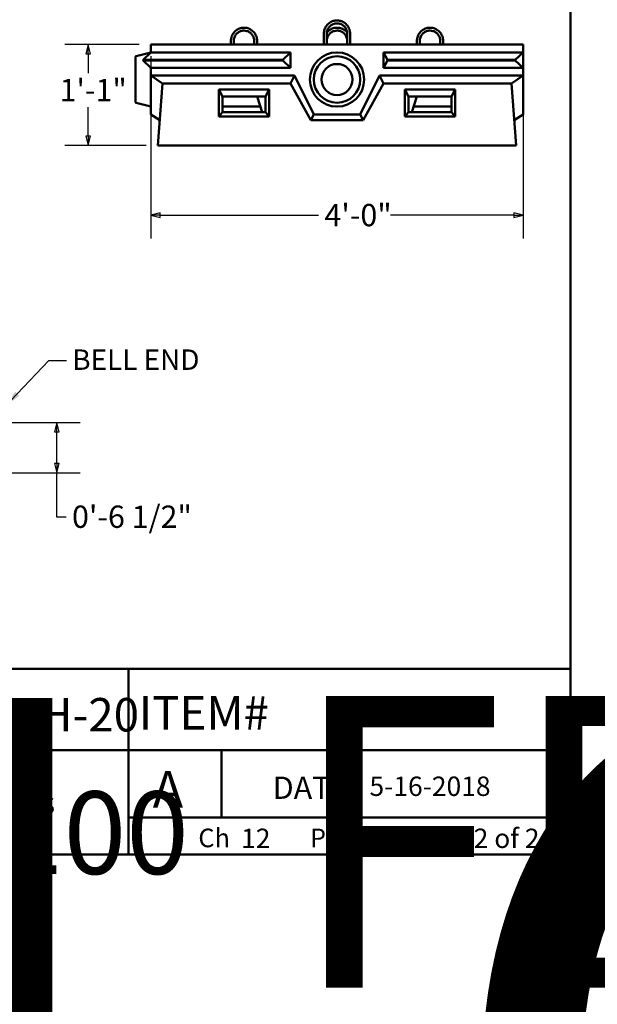
# Model space of a CAD drawing. Units: inches. Extents: x 6 to 2426, y -99 to 258.
# Drawn here: x 127 to 201, y -13 to 114 of the extents above; entities that cross this region are included whole.
import ezdxf
from ezdxf.enums import TextEntityAlignment as Align

# ---------------------------------------------------------------- set-up
doc = ezdxf.new("R2018")
doc.units = ezdxf.units.IN
doc.header["$LTSCALE"] = 1296
doc.header["$MEASUREMENT"] = 0
for name, color, linetype, lineweight in [('Dimensions(ACME )', 7, 'Continuous', 25), ('Sketch Geometry(ACME )', 7, 'Continuous', 50), ('Symbols(ACME )', 7, 'Continuous', 25), ('Title (ANSI)', 7, 'Continuous', 50), ('Visible Edges(ACME )', 7, 'Continuous', 50)]:
    doc.layers.add(name, color=color, linetype=linetype, lineweight=lineweight)
doc.styles.add('DEFAULT-ACME', font='arial.ttf')
doc.styles.add('Note Text (ANSI)', font='tahoma.ttf')
doc.styles.get("Standard").update_dxf_attribs({"font": 'ROMANS.shx'})
doc.dimstyles.new('DEFAULT-ACME -01', dxfattribs={"dimscale": 24, "dimtxt": 0.12, "dimasz": 0.05, "dimexe": 0.125, "dimexo": 0.0625, "dimgap": 0.031496, "dimtad": 0, "dimtih": 1, "dimtoh": 1, "dimrnd": 1e-08, "dimzin": 1, "dimdsep": 46, "dimlunit": 4, "dimtxsty": 'DEFAULT-ACME', "dimblk": 'Filled-1', "dimcen": 0.09, "dimdle": 0.393701, "dimclrd": 256, "dimclre": 256, "dimclrt": 7, "dimadec": 0, "dimazin": 0, "dimtfac": 1, "dimtofl": 0, "dimtmove": 0, "dimatfit": 3, "dimfxl": 1, "dimfrac": 2, "dimtolj": 1, "dimtzin": 0, "dimlwd": 25, "dimlwe": 25, "dimarcsym": 0})
doc.dimstyles.new('DEFAULT-ACME -01$7', dxfattribs={"dimscale": 24, "dimtxt": 0.12, "dimasz": 0.098425, "dimexe": 0.125, "dimexo": 0.0625, "dimgap": 0.031496, "dimtad": 0, "dimtih": 1, "dimtoh": 1, "dimrnd": 1e-08, "dimzin": 1, "dimdsep": 46, "dimlunit": 4, "dimtxsty": 'DEFAULT-ACME', "dimblk": 'Filled-1', "dimcen": 0.09, "dimdle": 0.393701, "dimclrd": 256, "dimclre": 256, "dimclrt": 7, "dimadec": 0, "dimazin": 0, "dimtfac": 1, "dimtofl": 0, "dimtmove": 0, "dimatfit": 3, "dimfxl": 1, "dimfrac": 2, "dimtolj": 1, "dimtzin": 0, "dimlwd": 25, "dimlwe": 25, "dimarcsym": 0})

# ---------------------------------------------------------------- blocks, each defined once
blk = doc.blocks.new('Filled-1')
at = {"color": 0}
for p, q in [((0, 0), (-1, 0.25)), ((-1, 0.25), (-1, -0.25)), ((-1, 0), (0, 0)), ((-1, -0.25), (0, 0))]:
    blk.add_line(p, q, dxfattribs=at)
at = {"color": 0, "flags": 128}
blk.add_lwpolyline([(-1, -0.25), (0, 0), (-1, 0.25), (-1, -0.25)], dxfattribs=at)
at = {"color": 0}
blk.add_solid([(-1, -0.25), (0, 0), (-1, 0.25), (-1, -0.25)], dxfattribs=at)
blk = doc.blocks.new('*D14')
at = {"layer": 'Defpoints', "color": 0, "linetype": 'Continuous', "transparency": 16777216}
for p in [(135.79, 110.55), (143.89, 110.55), (144.78, 97.55)]:
    blk.add_point(p, dxfattribs=at)
at = {"layer": 'Dimensions(ACME )', "color": 156, "linetype": 'Continuous', "lineweight": 25, "true_color": 0x004080, "transparency": 16777216}
for p, q in [((142.39, 110.55), (132.79, 110.55)), ((135.79, 109.35), (135.79, 106.88)), ((135.79, 98.75), (135.79, 102.48)), ((143.28, 97.55), (132.79, 97.55))]:
    blk.add_line(p, q, dxfattribs=at)
at = {"layer": 'Dimensions(ACME )', "color": 156, "linetype": 'Continuous', "lineweight": 25, "true_color": 0x004080, "transparency": 16777216, "xscale": 1.200000017881393, "yscale": 1.200000017881393, "zscale": 1.200000017881393}
for p, rotation in [((135.79, 110.55), 90), ((135.79, 97.55), 270)]:
    blk.add_blockref('Filled-1', p, dxfattribs=dict(at, rotation=rotation))
at = {"layer": 'Dimensions(ACME )', "color": 7, "linetype": 'Continuous', "lineweight": 25, "transparency": 16777216, "insert": (132.1, 106.13), "char_height": 2.88, "attachment_point": 1, "style": 'DEFAULT-ACME'}
blk.add_mtext('\\A1;1\'-1"', dxfattribs=at)
blk = doc.blocks.new('*D16')
at = {"layer": 'Defpoints', "color": 0, "linetype": 'Continuous', "transparency": 16777216}
for p in [(143.89, 110.55), (191.89, 110.55), (143.89, 88.52)]:
    blk.add_point(p, dxfattribs=at)
at = {"layer": 'Dimensions(ACME )', "color": 156, "linetype": 'Continuous', "lineweight": 25, "true_color": 0x004080, "transparency": 16777216}
for p, q in [((143.89, 109.05), (143.89, 85.52)), ((191.89, 109.05), (191.89, 85.52)), ((145.09, 88.52), (165.52, 88.52)), ((190.69, 88.52), (174.8, 88.52))]:
    blk.add_line(p, q, dxfattribs=at)
at = {"layer": 'Dimensions(ACME )', "color": 156, "linetype": 'Continuous', "lineweight": 25, "true_color": 0x004080, "transparency": 16777216, "xscale": 1.200000017881393, "yscale": 1.200000017881393, "zscale": 1.200000017881393, "rotation": 180}
blk.add_blockref('Filled-1', (143.89, 88.52), dxfattribs=at)
at = {"layer": 'Dimensions(ACME )', "color": 156, "linetype": 'Continuous', "lineweight": 25, "true_color": 0x004080, "transparency": 16777216, "xscale": 1.200000017881393, "yscale": 1.200000017881393, "zscale": 1.200000017881393}
blk.add_blockref('Filled-1', (191.89, 88.52), dxfattribs=at)
at = {"layer": 'Dimensions(ACME )', "color": 7, "linetype": 'Continuous', "lineweight": 25, "transparency": 16777216, "insert": (166.27, 89.99), "char_height": 2.88, "attachment_point": 1, "style": 'DEFAULT-ACME'}
blk.add_mtext('\\A1;4\'-0"', dxfattribs=at)
blk = doc.blocks.new('*D18')
at = {"layer": 'Defpoints', "color": 0, "linetype": 'Continuous', "transparency": 16777216}
for p in [(123.01, 61.78), (131.75, 61.78), (124.12, 55.28)]:
    blk.add_point(p, dxfattribs=at)
at = {"layer": 'Dimensions(ACME )', "color": 156, "linetype": 'Continuous', "lineweight": 25, "true_color": 0x004080, "transparency": 16777216}
for p, q in [((124.51, 61.78), (134.75, 61.78)), ((131.75, 56.48), (131.75, 60.58)), ((125.62, 55.28), (134.75, 55.28)), ((131.75, 49.57), (131.75, 55.28)), ((132.95, 49.57), (131.75, 49.57))]:
    blk.add_line(p, q, dxfattribs=at)
at = {"layer": 'Dimensions(ACME )', "color": 156, "linetype": 'Continuous', "lineweight": 25, "true_color": 0x004080, "transparency": 16777216, "xscale": 1.200000017881393, "yscale": 1.200000017881393, "zscale": 1.200000017881393}
for p, rotation in [((131.75, 61.78), 90), ((131.75, 55.28), 270)]:
    blk.add_blockref('Filled-1', p, dxfattribs=dict(at, rotation=rotation))
at = {"layer": 'Dimensions(ACME )', "color": 7, "linetype": 'Continuous', "lineweight": 25, "transparency": 16777216, "insert": (133.71, 51.06), "char_height": 2.88, "attachment_point": 1, "style": 'DEFAULT-ACME'}
blk.add_mtext('\\A1;0\'-6 1/2"', dxfattribs=at)
blk = doc.blocks.new('Borders Back-Sheet2')
at = {"layer": 'Sketch Geometry(ACME )'}
for p, q in [((8.25, 0.25), (8.25, 10.75)), ((5.875, 1.25), (5.875, 0.8125)), ((5.875, 0.8125), (5.875, 0.25)), ((6.375, 0.45), (6.375, 0.8125)), ((8.25, 0.45), (5.875, 0.45)), ((0.25, 0.25), (8.25, 0.25))]:
    blk.add_line(p, q, dxfattribs=at)
at = {"layer": 'Title (ANSI)'}
for p, q in [((8.25, 1.25), (0.25, 1.25)), ((0.25, 0.8125), (8.25, 0.8125))]:
    blk.add_line(p, q, dxfattribs=at)
at = {"layer": 'Symbols(ACME )', "color": 7, "attachment_point": 1, "style": 'DEFAULT-ACME'}
for s, insert, char_height in [('\\fArial Narrow|b1|i0;\\H0.1800;H-20', (5.395, 1.0925), 0.18), ('\\fArial|b0|i0;DATE:', (6.65, 0.67), 0.12), ('\\fArial|b0|i0;\\H0.1000;Ch', (6.25, 0.39), 0.1), ('\\fArial|b0|i0;\\H0.1000;Pg', (6.85, 0.39), 0.1), ('\\fArial|b0|i0;\\H0.1000;Sht', (7.5, 0.39), 0.1)]:
    blk.add_mtext(s, dxfattribs=dict(at, insert=insert, char_height=char_height))
at = {"layer": 'Symbols(ACME )', "color": 7, "lineweight": 30, "flags": 104}
for tag, height, p in [('Co.', 0.16, (6.005, 0.7)), ('Date', 0.12, (7.17, 0.67)), ('Sheet', 0.1, (7.73, 0.39)), ('Ch#', 0.1, (6.48, 0.39)), ('Pg#', 0.1, (7.06, 0.39))]:
    blk.add_attdef(tag, text='', height=height, dxfattribs=at).set_placement(p, align=Align.TOP_LEFT)
at = {"layer": 'Title (ANSI)', "color": 7, "attachment_point": 1, "style": 'Note Text (ANSI)'}
for s, insert, char_height, width in [('\\fArial|b1|i0;\\H0.1800;ITEM#', (5.93, 1.1025), 0.18, 0.740579), ('\\fArial|b0|i0;\\H0.1200;WEIGHT                  Lbs', (3.935, 0.59), 0.12, 2.210802)]:
    blk.add_mtext(s, dxfattribs=dict(at, insert=insert, char_height=char_height, width=width))
at = {"layer": 'Title (ANSI)', "color": 7, "lineweight": 30, "flags": 104}
for tag, height, p in [('<Name>^M', 0.18, (1.25, 1.0925)), ('ITEM:', 0.16, (6.72, 1.1025)), ('<WT-B>', 0.12, (4.685, 0.59))]:
    blk.add_attdef(tag, text='', height=height, dxfattribs=at).set_placement(p, align=Align.TOP_LEFT)

msp = doc.modelspace()

# ---------------------------------------------------------------- linework, layer by layer
at = {"layer": 'Visible Edges(ACME )'}
for p, q in [((166.205, 110.549), (166.205, 111.987)), ((166.58, 110.549), (166.58, 111.987)), ((169.205, 111.987), (169.205, 110.549)), ((169.58, 111.987), (169.58, 110.549)), ((154.205, 111.049), (154.205, 110.549)), ((154.58, 111.049), (154.58, 110.549)), ((157.205, 110.549), (157.205, 111.049)), ((157.58, 110.549), (157.58, 111.049)), ((166.205, 110.549), (166.205, 111.049)), ((169.204, 111.049), (169.204, 110.549)), ((178.205, 111.049), (178.205, 110.549)), ((178.58, 111.049), (178.58, 110.549)), ((181.205, 110.549), (181.205, 111.049)), ((181.58, 110.549), (181.58, 111.049)), ((141.987, 109.073), (143.892, 109.549)), ((142.892, 108.58), (143.892, 109.549)), ((143.892, 109.549), (143.892, 110.549)), ((191.892, 110.549), (143.892, 110.549)), ((143.892, 109.549), (161.892, 109.549)), ((161.892, 109.549), (160.892, 108.58)), ((161.892, 109.549), (161.892, 107.549)), ((173.892, 109.549), (191.892, 109.549)), ((173.892, 109.549), (174.392, 108.58)), ((173.892, 107.549), (173.892, 109.549)), ((190.892, 108.58), (191.892, 109.549)), ((191.892, 109.549), (191.892, 110.549)), ((191.892, 109.549), (191.892, 107.549)), ((141.892, 103.147), (141.892, 108.951)), ((160.892, 108.58), (142.892, 108.58)), ((142.892, 108.518), (142.892, 108.58)), ((143.892, 107.549), (142.892, 108.518)), ((142.892, 108.518), (160.892, 108.518)), ((160.892, 108.518), (160.892, 108.58)), ((161.892, 107.549), (160.892, 108.518)), ((173.892, 107.549), (174.392, 108.518)), ((174.392, 108.58), (190.892, 108.58)), ((174.392, 108.518), (174.392, 108.58)), ((190.892, 108.518), (174.392, 108.518)), ((190.892, 108.58), (190.892, 108.58)), ((190.892, 108.518), (190.892, 108.58)), ((190.892, 108.518), (190.892, 108.518)), ((191.892, 107.549), (190.892, 108.518)), ((143.892, 106.549), (143.892, 107.549)), ((161.892, 107.549), (143.892, 107.549)), ((191.892, 107.549), (173.892, 107.549)), ((191.892, 106.549), (191.892, 107.549)), ((143.892, 101.549), (143.892, 106.549)), ((143.892, 106.549), (145.392, 105.549)), ((162.392, 106.549), (143.892, 106.549)), ((145.392, 105.549), (144.777, 97.549)), ((161.892, 105.549), (145.392, 105.549)), ((161.892, 105.549), (162.392, 106.549)), ((164.514, 100.793), (161.892, 105.549)), ((162.392, 106.549), (164.892, 101.549)), ((170.892, 101.549), (173.392, 106.549)), ((173.892, 105.549), (171.27, 100.793)), ((173.392, 106.549), (173.892, 105.549)), ((191.892, 106.549), (173.392, 106.549)), ((190.392, 105.549), (173.892, 105.549)), ((191.892, 106.549), (190.392, 105.549)), ((190.392, 105.549), (191.008, 97.549)), ((191.892, 106.549), (191.892, 101.549)), ((152.642, 101.273), (152.642, 104.763)), ((152.642, 104.763), (159.142, 104.763)), ((152.642, 104.763), (153.132, 103.84)), ((159.142, 104.763), (158.653, 103.84)), ((159.142, 104.763), (159.142, 101.273)), ((176.642, 101.273), (176.642, 104.763)), ((176.642, 104.763), (183.142, 104.763)), ((176.642, 104.763), (177.132, 103.84)), ((183.142, 104.763), (182.653, 103.84)), ((183.142, 104.763), (183.142, 101.273)), ((141.987, 103.025), (143.892, 102.549)), ((158.653, 103.84), (153.132, 103.84)), ((157.59, 103.84), (158.254, 101.813)), ((182.653, 103.84), (177.132, 103.84)), ((178.194, 103.84), (177.53, 101.813)), ((152.642, 101.273), (153.132, 101.813)), ((158.013, 102.549), (153.132, 102.549)), ((153.132, 101.813), (158.652, 101.813)), ((159.142, 101.273), (158.652, 101.813)), ((176.642, 101.273), (177.132, 101.813)), ((177.132, 101.813), (182.652, 101.813)), ((182.652, 102.549), (177.771, 102.549)), ((183.142, 101.273), (182.652, 101.813)), ((145.026, 100.793), (143.892, 101.549)), ((159.142, 101.273), (152.642, 101.273)), ((164.514, 100.793), (164.892, 101.549)), ((171.27, 100.793), (164.514, 100.793)), ((164.892, 101.549), (170.892, 101.549)), ((171.27, 100.793), (170.892, 101.549)), ((183.142, 101.273), (176.642, 101.273)), ((190.758, 100.793), (191.892, 101.549)), ((144.777, 97.549), (191.008, 97.549))]:
    msp.add_line(p, q, dxfattribs=at)
for radius in [3.5, 3, 2]:
    msp.add_circle((167.892, 106.049), radius, dxfattribs=at)
for centre, start, end in [((142.017, 108.951), 104.03624, 180), ((142.017, 103.147), 180, 255.96376)]:
    msp.add_arc(centre, 0.125, start, end, dxfattribs=at)
for points, knots in [([(166.205, 111.987), (166.205, 112.167), (166.234, 112.347), (166.347, 112.688), (166.431, 112.85), (166.646, 113.139), (166.777, 113.266), (167.072, 113.472), (167.236, 113.552), (167.581, 113.655), (167.761, 113.679), (168.121, 113.668), (168.3, 113.634), (168.639, 113.511), (168.798, 113.422), (169.08, 113.198), (169.203, 113.064), (169.401, 112.763), (169.476, 112.597), (169.56, 112.281), (169.58, 112.134), (169.58, 111.987)], [3.1415927, 3.1415927, 3.1415927, 3.1415927, 3.4615928, 3.4615928, 3.7815929, 3.7815929, 4.1015929, 4.1015929, 4.4215929, 4.4215929, 4.7415928, 4.7415928, 5.0615926, 5.0615926, 5.3815925, 5.3815925, 5.7015925, 5.7015925, 6.0215926, 6.0215926, 6.2831853, 6.2831853, 6.2831853, 6.2831853]), ([(166.58, 111.987), (166.58, 112.127), (166.602, 112.267), (166.69, 112.532), (166.756, 112.658), (166.923, 112.883), (167.025, 112.981), (167.254, 113.142), (167.382, 113.204), (167.65, 113.284), (167.791, 113.303), (168.07, 113.294), (168.21, 113.268), (168.473, 113.172), (168.597, 113.103), (168.816, 112.929), (168.912, 112.825), (169.066, 112.591), (169.124, 112.461), (169.19, 112.215), (169.205, 112.101), (169.205, 111.987)], [3.1415927, 3.1415927, 3.1415927, 3.1415927, 3.4615925, 3.4615925, 3.7815923, 3.7815923, 4.1015923, 4.1015923, 4.4215923, 4.4215923, 4.7415925, 4.7415925, 5.0615927, 5.0615927, 5.3815928, 5.3815928, 5.7015929, 5.7015929, 6.0215928, 6.0215928, 6.2831853, 6.2831853, 6.2831853, 6.2831853]), ([(157.58, 111.049), (157.58, 111.229), (157.551, 111.409), (157.437, 111.751), (157.353, 111.912), (157.138, 112.201), (157.007, 112.328), (156.712, 112.535), (156.548, 112.614), (156.204, 112.717), (156.023, 112.741), (155.663, 112.731), (155.484, 112.696), (155.146, 112.573), (154.986, 112.484), (154.704, 112.261), (154.581, 112.127), (154.383, 111.826), (154.309, 111.659), (154.224, 111.343), (154.205, 111.196), (154.205, 111.049)], [3.1415927, 3.1415927, 3.1415927, 3.1415927, 3.4615942, 3.4615942, 3.7815954, 3.7815954, 4.1015958, 4.1015958, 4.4215953, 4.4215953, 4.741594, 4.741594, 5.0615925, 5.0615925, 5.3815914, 5.3815914, 5.701591, 5.701591, 6.0215916, 6.0215916, 6.2831853, 6.2831853, 6.2831853, 6.2831853]), ([(157.205, 111.049), (157.205, 111.189), (157.182, 111.329), (157.094, 111.595), (157.028, 111.721), (156.861, 111.945), (156.76, 112.044), (156.53, 112.205), (156.403, 112.266), (156.134, 112.347), (155.994, 112.365), (155.714, 112.357), (155.575, 112.33), (155.312, 112.234), (155.188, 112.165), (154.968, 111.992), (154.872, 111.887), (154.719, 111.653), (154.661, 111.524), (154.595, 111.278), (154.58, 111.164), (154.58, 111.049)], [3.1415927, 3.1415927, 3.1415927, 3.1415927, 3.4615904, 3.4615904, 3.7815887, 3.7815887, 4.101588, 4.101588, 4.4215888, 4.4215888, 4.7415906, 4.7415906, 5.0615928, 5.0615928, 5.3815945, 5.3815945, 5.7015951, 5.7015951, 6.0215942, 6.0215942, 6.2831853, 6.2831853, 6.2831853, 6.2831853]), ([(166.58, 111.053), (166.58, 111.192), (166.603, 111.33), (166.69, 111.595), (166.756, 111.721), (166.923, 111.945), (167.025, 112.044), (167.254, 112.205), (167.382, 112.266), (167.65, 112.347), (167.79, 112.365), (168.07, 112.357), (168.209, 112.33), (168.473, 112.234), (168.596, 112.165), (168.816, 111.992), (168.912, 111.887), (169.065, 111.653), (169.123, 111.524), (169.189, 111.278), (169.204, 111.164), (169.204, 111.049)], [3.1445331, 3.1445331, 3.1445331, 3.1445331, 3.4615831, 3.4615831, 3.7815755, 3.7815755, 4.1015727, 4.1015727, 4.421576, 4.421576, 4.741584, 4.741584, 5.0615935, 5.0615935, 5.3816008, 5.3816008, 5.701603, 5.701603, 6.0215992, 6.0215992, 6.2831853, 6.2831853, 6.2831853, 6.2831853]), ([(166.586, 112.118), (166.684, 112.237), (166.798, 112.343), (167.072, 112.535), (167.236, 112.614), (167.581, 112.717), (167.761, 112.741), (168.121, 112.731), (168.3, 112.696), (168.638, 112.573), (168.798, 112.484), (169.034, 112.297), (169.121, 112.212), (169.198, 112.117)], [3.8274922, 3.8274922, 3.8274922, 3.8274922, 4.1016063, 4.1016063, 4.4216041, 4.4216041, 4.7415986, 4.7415986, 5.0615921, 5.0615921, 5.3815871, 5.3815871, 5.5976034, 5.5976034, 5.5976034, 5.5976034]), ([(181.58, 111.049), (181.58, 111.229), (181.551, 111.409), (181.437, 111.751), (181.353, 111.912), (181.138, 112.201), (181.007, 112.328), (180.712, 112.535), (180.548, 112.614), (180.204, 112.717), (180.023, 112.741), (179.663, 112.731), (179.484, 112.696), (179.146, 112.573), (178.986, 112.484), (178.704, 112.261), (178.581, 112.127), (178.383, 111.826), (178.309, 111.659), (178.224, 111.343), (178.205, 111.196), (178.205, 111.049)], [3.1415927, 3.1415927, 3.1415927, 3.1415927, 3.4615942, 3.4615942, 3.7815954, 3.7815954, 4.1015958, 4.1015958, 4.4215953, 4.4215953, 4.741594, 4.741594, 5.0615925, 5.0615925, 5.3815914, 5.3815914, 5.701591, 5.701591, 6.0215916, 6.0215916, 6.2831853, 6.2831853, 6.2831853, 6.2831853]), ([(181.205, 111.049), (181.205, 111.189), (181.182, 111.329), (181.094, 111.595), (181.028, 111.721), (180.861, 111.945), (180.76, 112.044), (180.53, 112.205), (180.403, 112.266), (180.134, 112.347), (179.994, 112.365), (179.714, 112.357), (179.575, 112.33), (179.312, 112.234), (179.188, 112.165), (178.968, 111.992), (178.872, 111.887), (178.719, 111.653), (178.661, 111.524), (178.595, 111.278), (178.58, 111.164), (178.58, 111.049)], [3.1415927, 3.1415927, 3.1415927, 3.1415927, 3.4615904, 3.4615904, 3.7815887, 3.7815887, 4.101588, 4.101588, 4.4215888, 4.4215888, 4.7415906, 4.7415906, 5.0615928, 5.0615928, 5.3815945, 5.3815945, 5.7015951, 5.7015951, 6.0215942, 6.0215942, 6.2831853, 6.2831853, 6.2831853, 6.2831853]), ([(153.132, 103.84), (153.132, 103.502), (153.132, 103.164), (153.132, 102.488), (153.132, 102.151), (153.132, 101.813)], [0, 0, 0, 0, 2.579805, 2.579805, 5.1591309, 5.1591309, 5.1591309, 5.1591309]), ([(158.652, 101.813), (158.652, 102.151), (158.652, 102.488), (158.653, 103.164), (158.653, 103.502), (158.653, 103.84)], [0, 0, 0, 0, 2.5793256, 2.5793256, 5.1591309, 5.1591309, 5.1591309, 5.1591309]), ([(177.132, 103.84), (177.132, 103.502), (177.132, 103.164), (177.132, 102.488), (177.132, 102.151), (177.132, 101.813)], [0, 0, 0, 0, 2.579805, 2.579805, 5.1591309, 5.1591309, 5.1591309, 5.1591309]), ([(182.652, 101.813), (182.652, 102.151), (182.652, 102.488), (182.653, 103.164), (182.653, 103.502), (182.653, 103.84)], [0, 0, 0, 0, 2.5793256, 2.5793256, 5.1591309, 5.1591309, 5.1591309, 5.1591309])]:
    msp.add_open_spline(points, degree=3, knots=knots, dxfattribs=at)
msp.add_open_spline([(166.205, 111.049), (166.205, 111.051), (166.205, 111.052), (166.205, 111.053)], degree=3, dxfattribs=at)

# ---------------------------------------------------------------- block references
ref = msp.add_blockref('Borders Back-Sheet2', (0, 0), dxfattribs=dict(xscale=24, yscale=24, zscale=24))
lines = msp.add_mtext('FDDLP2', dxfattribs={"layer": 'Title (ANSI)', "color": 7, "insert": (161.28, 26.46), "char_height": 37.6455, "attachment_point": 1})
ref.add_attrib('ITEM:', '', (161.28, 26.46), dxfattribs={"flags": 104}).embed_mtext(lines)
lines = msp.add_mtext("FLOW DIFFUSOR,LOW PRO, MODEL 'D'", dxfattribs={"layer": 'Title (ANSI)', "color": 7, "insert": (30, 26.22), "char_height": 99.53074, "attachment_point": 1})
ref.add_attrib('<Name>^M', '', (30, 26.22), dxfattribs={"flags": 104}).embed_mtext(lines)
lines = msp.add_mtext('2,100', dxfattribs={"layer": 'Title (ANSI)', "color": 7, "insert": (112.44, 14.16), "char_height": 10.6611, "attachment_point": 1})
ref.add_attrib('<WT-B>', '', (112.44, 14.16), dxfattribs={"flags": 104}).embed_mtext(lines)
lines = msp.add_mtext('5-16-2018', dxfattribs={"layer": 'Symbols(ACME )', "color": 7, "insert": (172.08, 16.08), "char_height": 2.5, "attachment_point": 1})
ref.add_attrib('Date', '', (172.08, 16.08), dxfattribs={"flags": 104}).embed_mtext(lines)
lines = msp.add_mtext('1.2', dxfattribs={"layer": 'Symbols(ACME )', "color": 7, "insert": (169.44, 9.36), "char_height": 2.5, "attachment_point": 1})
ref.add_attrib('Pg#', '', (169.44, 9.36), dxfattribs={"flags": 104}).embed_mtext(lines)
lines = msp.add_mtext('2 of 2', dxfattribs={"layer": 'Symbols(ACME )', "color": 7, "insert": (185.52, 9.36), "char_height": 2.5, "attachment_point": 1})
ref.add_attrib('Sheet', '', (185.52, 9.36), dxfattribs={"flags": 104}).embed_mtext(lines)
lines = msp.add_mtext('12', dxfattribs={"layer": 'Symbols(ACME )', "color": 7, "insert": (155.52, 9.36), "char_height": 2.5, "attachment_point": 1})
ref.add_attrib('Ch#', '', (155.52, 9.36), dxfattribs={"flags": 104}).embed_mtext(lines)
lines = msp.add_mtext('A', dxfattribs={"layer": 'Symbols(ACME )', "color": 7, "insert": (144.12, 16.8), "char_height": 4.724, "attachment_point": 1})
ref.add_attrib('Co.', '', (144.12, 16.8), dxfattribs={"flags": 104}).embed_mtext(lines)

# ---------------------------------------------------------------- texts
at = {"layer": 'Symbols(ACME )', "color": 7, "insert": (133.743, 71.213), "char_height": 2.64, "width": 17.8361, "attachment_point": 1, "style": 'DEFAULT-ACME'}
msp.add_mtext('{\\fArial|b0|i0;\\H2.6400;BELL END}', dxfattribs=at)

# ---------------------------------------------------------------- dimensions: what is measured, and where the dimension line sits
at = {"layer": 'Dimensions(ACME )', "color": 156, "linetype": 'Continuous', "lineweight": 25, "true_color": 0x004080}
for base, p1, p2, angle, override, picture, middle in [((135.791, 110.549), (144.777, 97.549), (143.892, 110.549), 90, {"dimgap": 0.031496, "dimdec": 2, "dimlfac": 1, "dimtol": 0, "dimlim": 0, "dimtp": 0, "dimtm": 0, "dimtdec": 2, "dimatfit": 1}, '*D14', (135.791, 104.682)), ((143.892, 88.524), (191.892, 110.549), (143.892, 110.549), 180, {"dimgap": 0.031496, "dimtih": 0, "dimtoh": 0, "dimdec": 2, "dimlfac": 1, "dimtol": 0, "dimlim": 0, "dimtp": 0, "dimtm": 0, "dimtdec": 2, "dimatfit": 1}, '*D16', (170.158, 88.524)), ((131.751, 61.779), (124.121, 55.279), (123.006, 61.779), 90, {"dimgap": 0.031496, "dimdec": 2, "dimlfac": 1, "dimtol": 0, "dimlim": 0, "dimtp": 0, "dimtm": 0, "dimtdec": 2, "dimtmove": 1, "dimatfit": 2}, '*D18', (131.907, 49.571))]:
    dim = msp.add_linear_dim(base=base, p1=p1, p2=p2, angle=angle, dimstyle='DEFAULT-ACME -01', override=override, dxfattribs=at)
    dim.commit()
    dim.dimension.update_dxf_attribs({"geometry": picture, "text_midpoint": middle, "dimtype": 160})

# ---------------------------------------------------------------- leaders
at = {"layer": 'Symbols(ACME )', "color": 156, "linetype": 'Continuous', "lineweight": 25, "true_color": 0x004080, "annotation_type": 0, "has_hookline": 1, "hookline_direction": 0, "text_width": 17.367}
msp.add_leader([(125.006, 63.779), (130.715, 69.773), (132.987, 69.773)], dimstyle='DEFAULT-ACME -01$7', override={"dimtad": 0}, dxfattribs=at)

doc.saveas('drawing.dxf')
